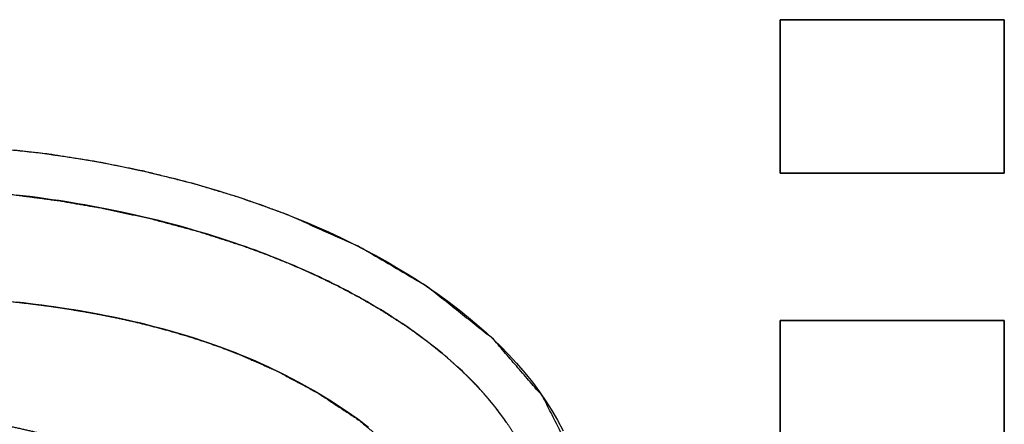
# Model space of a CAD drawing. Units: millimetres. Extents: x 5 to 1169, y 20 to 821.
# Drawn here: x 462 to 467, y 641 to 643 of the extents above; entities that cross this region are included whole.
import ezdxf

# ---------------------------------------------------------------- set-up
doc = ezdxf.new("R2010")
doc.units = ezdxf.units.MM
doc.layers.add('Seri', color=7, linetype='Continuous')

msp = doc.modelspace()

# ---------------------------------------------------------------- linework, layer by layer
at = {"layer": 'Seri', "color": 7, "linetype": 'Continuous'}
for points, knots in [([(465.5716, 642.645), (465.5763, 642.645), (465.5898, 642.645), (465.6115, 642.645), (465.6405, 642.645), (465.676, 642.645), (465.7174, 642.645), (465.7637, 642.645), (465.8143, 642.645), (465.8683, 642.645), (465.9251, 642.645), (465.9838, 642.645), (466.0436, 642.645), (466.1039, 642.645), (466.1637, 642.645), (466.2224, 642.645), (466.2791, 642.645), (466.3332, 642.645), (466.3838, 642.645), (466.4301, 642.645), (466.4714, 642.645), (466.507, 642.645), (466.536, 642.645), (466.5576, 642.645), (466.5712, 642.645), (466.5759, 642.645), (466.5759, 642.6418), (466.5759, 642.6325), (466.5759, 642.6177), (466.5759, 642.5978), (466.5759, 642.5735), (466.5759, 642.5453), (466.5759, 642.5136), (466.5759, 642.479), (466.5759, 642.442), (466.5759, 642.4032), (466.5759, 642.363), (466.5759, 642.3221), (466.5759, 642.2809), (466.5759, 642.2399), (466.5759, 642.1998), (466.5759, 642.161), (466.5759, 642.124), (466.5759, 642.0894), (466.5759, 642.0577), (466.5759, 642.0294), (466.5759, 642.0051), (466.5759, 641.9853), (466.5759, 641.9705), (466.5759, 641.9612), (466.5759, 641.958), (466.5712, 641.958), (466.5576, 641.958), (466.536, 641.958), (466.507, 641.958), (466.4714, 641.958), (466.4301, 641.958), (466.3838, 641.958), (466.3332, 641.958), (466.2791, 641.958), (466.2224, 641.958), (466.1637, 641.958), (466.1039, 641.958), (466.0436, 641.958), (465.9838, 641.958), (465.9251, 641.958), (465.8683, 641.958), (465.8143, 641.958), (465.7637, 641.958), (465.7174, 641.958), (465.676, 641.958), (465.6405, 641.958), (465.6115, 641.958), (465.5898, 641.958), (465.5763, 641.958), (465.5716, 641.958), (465.5716, 641.9612), (465.5716, 641.9705), (465.5716, 641.9853), (465.5716, 642.0051), (465.5716, 642.0294), (465.5716, 642.0577), (465.5716, 642.0894), (465.5716, 642.124), (465.5716, 642.161), (465.5716, 642.1998), (465.5716, 642.2399), (465.5716, 642.2809), (465.5716, 642.3221), (465.5716, 642.363), (465.5716, 642.4032), (465.5716, 642.442), (465.5716, 642.479), (465.5716, 642.5136), (465.5716, 642.5453), (465.5716, 642.5735), (465.5716, 642.5978), (465.5716, 642.6177), (465.5716, 642.6325), (465.5716, 642.6418), (465.5716, 642.645)], [0, 0, 0.001387, 0.005396, 0.0118, 0.02037, 0.030878, 0.043096, 0.056796, 0.07175, 0.087731, 0.104509, 0.121858, 0.139549, 0.157353, 0.175044, 0.192392, 0.209171, 0.225151, 0.240106, 0.253806, 0.266024, 0.276532, 0.285102, 0.291505, 0.295515, 0.296902, 0.297851, 0.300593, 0.304974, 0.310836, 0.318024, 0.326382, 0.335754, 0.345983, 0.356915, 0.368392, 0.38026, 0.392361, 0.404541, 0.416642, 0.428509, 0.439987, 0.450918, 0.461148, 0.47052, 0.478878, 0.486066, 0.491928, 0.496308, 0.499051, 0.5, 0.501387, 0.505396, 0.5118, 0.52037, 0.530878, 0.543096, 0.556796, 0.57175, 0.587731, 0.604509, 0.621858, 0.639549, 0.657353, 0.675044, 0.692392, 0.709171, 0.725151, 0.740106, 0.753806, 0.766024, 0.776532, 0.785102, 0.791505, 0.795515, 0.796902, 0.797851, 0.800593, 0.804974, 0.810836, 0.818024, 0.826382, 0.835754, 0.845983, 0.856915, 0.868392, 0.88026, 0.892361, 0.904541, 0.916642, 0.928509, 0.939987, 0.950918, 0.961148, 0.97052, 0.978878, 0.986066, 0.991928, 0.996308, 0.999051, 1, 1]), ([(458.5633, 640.1457), (458.3444, 640.2318), (458.3382, 640.3366), (458.3463, 640.4618), (458.3776, 640.6113), (458.4286, 640.7517), (458.5176, 640.9169), (458.6527, 641.096), (458.8105, 641.2552), (458.9606, 641.3776), (459.1325, 641.4953), (459.2876, 641.5862), (459.3986, 641.6439), (459.5241, 641.7029), (459.648, 641.7556), (459.7641, 641.8005), (459.9891, 641.876), (460.2847, 641.9557), (460.5853, 642.0164), (460.924, 642.0635), (461.2332, 642.0877), (461.5873, 642.0948), (461.9661, 642.0783), (462.2862, 642.0443), (462.5097, 642.0091), (462.7218, 641.9664), (462.9492, 641.9094), (463.165, 641.8438), (463.3652, 641.7715), (463.69, 641.6259), (463.9915, 641.4491), (464.2866, 641.2144), (464.5064, 640.9598), (464.6598, 640.6604), (464.7143, 640.3354), (464.4916, 640.1541), (464.5155, 640.3462), (464.5, 640.4874), (464.4657, 640.6099), (464.4175, 640.7209), (464.3822, 640.7848), (464.3587, 640.8225), (464.3028, 640.9009), (464.2331, 640.9839), (464.1554, 641.0639), (464.0712, 641.1399), (463.98, 641.2125), (463.8849, 641.2804), (463.783, 641.3455), (463.6909, 641.3992), (463.5896, 641.453), (463.4788, 641.5065), (463.3745, 641.5523), (463.2717, 641.5936), (463.1617, 641.6338), (462.9715, 641.6951), (462.7492, 641.7548), (462.5337, 641.8015), (462.3386, 641.8352), (462.1288, 641.8626), (461.9829, 641.8766), (461.8548, 641.8856), (461.7232, 641.8917), (461.6092, 641.8945), (461.4941, 641.8951), (461.3593, 641.8927), (461.2867, 641.8901), (461.2566, 641.8887), (461.2294, 641.8873), (461.2012, 641.8858), (461.1683, 641.8837), (461.1344, 641.8814), (461.0823, 641.8775), (461.0138, 641.8714), (460.9434, 641.8644), (460.8707, 641.8561), (460.7672, 641.8425), (460.6719, 641.8282), (460.571, 641.8109), (460.446, 641.7866), (460.3312, 641.7613), (460.21, 641.731), (460.0941, 641.6987), (459.9541, 641.6552), (459.7894, 641.5966), (459.6004, 641.5182), (459.4357, 641.4387), (459.2832, 641.3538), (459.1804, 641.2889), (459.0939, 641.2284), (459.0221, 641.1731), (458.9552, 641.1169), (458.8681, 641.0349), (458.8011, 640.9629), (458.7477, 640.8979), (458.679, 640.7992), (458.6229, 640.6974), (458.5762, 640.5802), (458.5428, 640.4293), (458.5375, 640.3158), (458.5633, 640.1457)], [0, 0, 0.014488, 0.020957, 0.028683, 0.038096, 0.047296, 0.058859, 0.072675, 0.086485, 0.098417, 0.111253, 0.122326, 0.130035, 0.138576, 0.146872, 0.154539, 0.169161, 0.18802, 0.206915, 0.22798, 0.247085, 0.268903, 0.29226, 0.312091, 0.326027, 0.339357, 0.3538, 0.367693, 0.380809, 0.402736, 0.424265, 0.44749, 0.46821, 0.488935, 0.50924, 0.526932, 0.538863, 0.54761, 0.555448, 0.562903, 0.567402, 0.570133, 0.576068, 0.582745, 0.589616, 0.596602, 0.603782, 0.610983, 0.618432, 0.625, 0.632065, 0.639642, 0.646661, 0.653485, 0.660701, 0.673009, 0.68719, 0.700774, 0.712972, 0.726005, 0.735039, 0.742945, 0.751062, 0.758088, 0.765179, 0.773486, 0.777959, 0.779818, 0.781491, 0.78323, 0.785261, 0.78736, 0.790577, 0.79481, 0.799169, 0.803679, 0.810111, 0.816047, 0.822349, 0.830194, 0.83744, 0.845136, 0.852545, 0.861578, 0.872348, 0.884952, 0.89622, 0.906972, 0.91446, 0.920961, 0.926548, 0.931931, 0.939297, 0.945354, 0.950536, 0.95795, 0.965109, 0.972881, 0.982402, 0.989403, 1, 1]), ([(464.2236, 638.834), (464.2322, 638.8551), (464.2402, 638.8756), (464.2478, 638.8961), (464.254, 638.9133), (464.2605, 638.9322), (464.2675, 638.953), (464.2768, 638.9831), (464.2908, 639.0324), (464.3036, 639.084), (464.3152, 639.1375), (464.3243, 639.1872), (464.3324, 639.2417), (464.3393, 639.2981), (464.344, 639.3487), (464.3474, 639.4008), (464.3495, 639.4551), (464.3487, 639.5891), (464.3399, 639.7129), (464.3269, 639.8146), (464.3077, 639.9154), (464.2807, 640.0211), (464.2264, 640.1753), (464.1529, 640.3282), (464.0765, 640.4514), (463.9675, 640.5925), (463.8346, 640.7285), (463.6809, 640.8545), (463.4984, 640.9751), (463.3151, 641.0731), (463.1474, 641.1471), (463.0868, 641.1705), (463.0132, 641.1969), (462.9247, 641.2258), (462.8312, 641.2534), (462.7505, 641.275), (462.6753, 641.2935), (462.6001, 641.3101), (462.5267, 641.3247), (462.4468, 641.3393), (462.3706, 641.3518), (462.2893, 641.3636), (462.2126, 641.3736), (462.1231, 641.3837), (462.0199, 641.3933), (461.9189, 641.4009), (461.8004, 641.4076), (461.6975, 641.4116), (461.5776, 641.4144), (461.4313, 641.4148), (461.2986, 641.4126), (461.1832, 641.4085), (461.0734, 641.4028), (460.9698, 641.3955), (460.8433, 641.384), (460.7322, 641.3711), (460.5981, 641.3523), (460.4314, 641.3234), (460.2919, 641.2937), (460.156, 641.2591), (460.0405, 641.225), (459.9103, 641.1809), (459.7551, 641.1195), (459.6133, 641.0532), (459.4681, 640.9734), (459.322, 640.878), (459.1961, 640.7803), (459.0667, 640.6604), (458.9548, 640.5326), (458.8587, 640.3959), (458.7761, 640.2438), (458.7131, 640.0877), (458.6691, 639.935), (458.6435, 639.8038), (458.6291, 639.683), (458.6231, 639.5696), (458.6236, 639.4437), (458.6571, 639.1397), (458.7181, 638.9149), (458.8516, 638.6323), (459.0019, 638.427), (459.1828, 638.2481), (459.3969, 638.0888), (459.6269, 637.9575), (459.8988, 637.8403), (460.1785, 637.7521), (460.4193, 637.6964), (460.6968, 637.6505), (460.9927, 637.6194), (461.2579, 637.6048), (461.5384, 637.601), (461.7847, 637.6072), (462.0763, 637.6269), (462.3582, 637.6612), (462.639, 637.7129), (462.9984, 637.8126), (463.3099, 637.9388), (463.633, 638.1269), (463.9018, 638.3526), (464.1073, 638.6108), (464.2236, 638.834)], [0, 0, 0.001476, 0.002898, 0.004307, 0.005495, 0.006787, 0.008203, 0.010239, 0.013553, 0.016995, 0.020531, 0.023795, 0.027358, 0.031035, 0.03432, 0.037693, 0.041208, 0.049873, 0.057894, 0.064525, 0.071159, 0.078212, 0.088782, 0.099748, 0.10912, 0.120652, 0.132948, 0.145792, 0.159935, 0.173374, 0.185223, 0.189425, 0.194484, 0.200499, 0.206806, 0.212206, 0.217214, 0.222193, 0.227027, 0.23228, 0.237274, 0.242585, 0.247588, 0.253409, 0.260112, 0.266657, 0.274334, 0.280991, 0.288744, 0.298203, 0.306781, 0.31425, 0.321357, 0.328075, 0.336285, 0.343517, 0.352272, 0.363212, 0.372428, 0.381498, 0.389285, 0.398169, 0.408963, 0.419085, 0.429793, 0.441074, 0.45138, 0.462787, 0.473767, 0.484569, 0.495762, 0.506643, 0.51692, 0.525559, 0.533429, 0.540768, 0.548908, 0.56868, 0.583746, 0.603949, 0.620402, 0.636849, 0.654107, 0.671226, 0.690369, 0.709329, 0.72531, 0.743492, 0.762734, 0.779906, 0.798042, 0.813967, 0.832867, 0.851224, 0.869687, 0.893799, 0.91553, 0.939699, 0.962394, 0.983726, 1, 1]), ([(465.5716, 641.2985), (465.5763, 641.2985), (465.5898, 641.2985), (465.6115, 641.2985), (465.6405, 641.2985), (465.676, 641.2985), (465.7174, 641.2985), (465.7637, 641.2985), (465.8143, 641.2985), (465.8683, 641.2985), (465.9251, 641.2985), (465.9838, 641.2985), (466.0436, 641.2985), (466.1039, 641.2985), (466.1637, 641.2985), (466.2224, 641.2985), (466.2791, 641.2985), (466.3332, 641.2985), (466.3838, 641.2985), (466.4301, 641.2985), (466.4714, 641.2985), (466.507, 641.2985), (466.536, 641.2985), (466.5576, 641.2985), (466.5712, 641.2985), (466.5759, 641.2985), (466.5759, 641.2817), (466.5759, 641.2333), (466.5759, 641.1559), (466.5759, 641.0524), (466.5759, 640.9255), (466.5759, 640.7778), (466.5759, 640.6123), (466.5759, 640.4317), (466.5759, 640.2386), (466.5759, 640.0359), (466.5759, 639.8263), (466.5759, 639.6126), (466.5759, 639.3975), (466.5759, 639.1838), (466.5759, 638.9742), (466.5759, 638.7715), (466.5759, 638.5785), (466.5759, 638.3978), (466.5759, 638.2323), (466.5759, 638.0847), (466.5759, 637.9578), (466.5759, 637.8542), (466.5759, 637.7769), (466.5759, 637.7284), (466.5759, 637.7117), (466.5712, 637.7117), (466.5576, 637.7117), (466.536, 637.7117), (466.507, 637.7117), (466.4714, 637.7117), (466.4301, 637.7117), (466.3838, 637.7117), (466.3332, 637.7117), (466.2791, 637.7117), (466.2224, 637.7117), (466.1637, 637.7117), (466.1039, 637.7117), (466.0436, 637.7117), (465.9838, 637.7117), (465.9251, 637.7117), (465.8683, 637.7117), (465.8143, 637.7117), (465.7637, 637.7117), (465.7174, 637.7117), (465.676, 637.7117), (465.6405, 637.7117), (465.6115, 637.7117), (465.5898, 637.7117), (465.5763, 637.7117), (465.5716, 637.7117), (465.5716, 637.7284), (465.5716, 637.7769), (465.5716, 637.8542), (465.5716, 637.9578), (465.5716, 638.0847), (465.5716, 638.2323), (465.5716, 638.3978), (465.5716, 638.5785), (465.5716, 638.7715), (465.5716, 638.9742), (465.5716, 639.1838), (465.5716, 639.3975), (465.5716, 639.6126), (465.5716, 639.8263), (465.5716, 640.0359), (465.5716, 640.2386), (465.5716, 640.4317), (465.5716, 640.6123), (465.5716, 640.7778), (465.5716, 640.9255), (465.5716, 641.0524), (465.5716, 641.1559), (465.5716, 641.2333), (465.5716, 641.2817), (465.5716, 641.2985)], [0, 0, 0.000511, 0.001988, 0.004347, 0.007504, 0.011375, 0.015876, 0.020923, 0.026432, 0.032319, 0.0385, 0.044891, 0.051408, 0.057967, 0.064484, 0.070875, 0.077056, 0.082943, 0.088452, 0.093499, 0.098, 0.101871, 0.105028, 0.107387, 0.108864, 0.109375, 0.1112, 0.116475, 0.1249, 0.136175, 0.15, 0.166075, 0.1841, 0.203775, 0.2248, 0.246875, 0.2697, 0.292975, 0.3164, 0.339675, 0.3625, 0.384575, 0.4056, 0.425275, 0.4433, 0.459375, 0.4732, 0.484475, 0.4929, 0.498175, 0.5, 0.500511, 0.501988, 0.504347, 0.507504, 0.511375, 0.515876, 0.520923, 0.526432, 0.532319, 0.5385, 0.544891, 0.551408, 0.557967, 0.564484, 0.570875, 0.577056, 0.582943, 0.588452, 0.593499, 0.598, 0.601871, 0.605028, 0.607387, 0.608864, 0.609375, 0.6112, 0.616475, 0.6249, 0.636175, 0.65, 0.666075, 0.6841, 0.703775, 0.7248, 0.746875, 0.7697, 0.792975, 0.8164, 0.839675, 0.8625, 0.884575, 0.9056, 0.925275, 0.9433, 0.959375, 0.9732, 0.984475, 0.9929, 0.998175, 1, 1]), ([(459.649, 639.5097), (459.6553, 639.6579), (459.6737, 639.7949), (459.7083, 639.9392), (459.7644, 640.0887), (459.841, 640.2284), (459.9337, 640.3521), (460.0338, 640.4537), (460.1291, 640.531), (460.2518, 640.6107), (460.3869, 640.6804), (460.5113, 640.7312), (460.6193, 640.7673), (460.7671, 640.8061), (460.9235, 640.8365), (461.0802, 640.8578), (461.1982, 640.8684), (461.3354, 640.876), (461.4738, 640.8788), (461.6061, 640.8773), (461.7578, 640.8701), (461.8876, 640.8588), (461.9923, 640.8457), (462.1231, 640.8237), (462.2685, 640.7907), (462.4069, 640.7497), (462.5255, 640.7051), (462.6423, 640.6507), (462.7638, 640.5808), (462.8592, 640.5131), (462.9684, 640.417), (463.0605, 640.3133), (463.1359, 640.2047), (463.1983, 640.086), (463.2405, 639.9789), (463.2664, 639.8917), (463.2874, 639.7948), (463.3023, 639.6899), (463.3102, 639.5759), (463.311, 639.469), (463.3058, 639.3668), (463.2948, 639.2683), (463.2728, 639.152), (463.2405, 639.037), (463.2069, 638.9495), (463.1637, 638.8593), (463.1266, 638.7959), (463.0728, 638.7181), (463.0245, 638.6582), (462.9619, 638.5919), (462.8896, 638.5269), (462.8027, 638.461), (462.7208, 638.4082), (462.6446, 638.3658), (462.5561, 638.3235), (462.4742, 638.2898), (462.3842, 638.2582), (462.3012, 638.2334), (462.2074, 638.2098), (462.1086, 638.1892), (462.0144, 638.1734), (461.9413, 638.1633), (461.8663, 638.1548), (461.7895, 638.148), (461.7137, 638.1429), (461.6212, 638.1389), (461.5354, 638.1371), (461.4519, 638.1371), (461.3705, 638.1388), (461.2764, 638.1425), (461.179, 638.149), (461.0975, 638.1564), (461.0196, 638.1657), (460.9359, 638.1779), (460.8438, 638.1943), (460.7643, 638.2112), (460.6936, 638.2286), (460.6237, 638.2484), (460.5434, 638.2744), (460.4616, 638.3052), (460.373, 638.344), (460.3119, 638.3745), (460.2652, 638.4002), (460.2135, 638.4313), (460.1611, 638.4658), (460.1133, 638.5006), (460.0654, 638.5388), (460.0276, 638.5717), (459.9903, 638.6075), (459.9466, 638.6535), (459.9081, 638.6987), (459.8664, 638.7539), (459.8357, 638.7997), (459.8118, 638.8392), (459.7849, 638.8887), (459.7439, 638.9796), (459.7037, 639.0969), (459.674, 639.2245), (459.6548, 639.3712), (459.6494, 639.4798), (459.649, 639.5097)], [0, 0, 0.014296, 0.027611, 0.041914, 0.057303, 0.072653, 0.087551, 0.101297, 0.113119, 0.127216, 0.141869, 0.154814, 0.165782, 0.180508, 0.19587, 0.211102, 0.222522, 0.23576, 0.249097, 0.261854, 0.276487, 0.289042, 0.299207, 0.311985, 0.326353, 0.340265, 0.352471, 0.364895, 0.378404, 0.389674, 0.403684, 0.417051, 0.429794, 0.442711, 0.453804, 0.462572, 0.472132, 0.482332, 0.493346, 0.503652, 0.513514, 0.523058, 0.53447, 0.545974, 0.55501, 0.564651, 0.571728, 0.580837, 0.588255, 0.597041, 0.606412, 0.616918, 0.626306, 0.63471, 0.644167, 0.652697, 0.661889, 0.670233, 0.679558, 0.689285, 0.698487, 0.705595, 0.712872, 0.720301, 0.727623, 0.736546, 0.744814, 0.75286, 0.760701, 0.769778, 0.779185, 0.787073, 0.794633, 0.802777, 0.811795, 0.81963, 0.826643, 0.833643, 0.841782, 0.850198, 0.85952, 0.866104, 0.871238, 0.877055, 0.883103, 0.888799, 0.894697, 0.899527, 0.904513, 0.910621, 0.916343, 0.923011, 0.928326, 0.932777, 0.938199, 0.947813, 0.95976, 0.972387, 0.986638, 0.997122, 1, 1])]:
    msp.add_open_spline(points, degree=1, knots=knots, dxfattribs=at)
for points in [[(465.5716, 642.645), (465.5716, 642.645), (466.5759, 642.645), (466.5759, 642.645)], [(465.5716, 641.958), (465.5716, 641.958), (465.5716, 642.645), (465.5716, 642.645)], [(466.5759, 642.645), (466.5759, 642.645), (466.5759, 641.958), (466.5759, 641.958)], [(462.1409, 642.0622), (462.1409, 642.0622), (462.1895, 642.0567), (462.1895, 642.0567)], [(462.1895, 642.0567), (462.1895, 642.0567), (462.244, 642.0499), (462.244, 642.0499)], [(462.244, 642.0499), (462.244, 642.0499), (462.2962, 642.043), (462.2962, 642.043)], [(462.2962, 642.043), (462.2962, 642.043), (462.3221, 642.0394), (462.3221, 642.0394)], [(462.3221, 642.0394), (462.3221, 642.0394), (462.3608, 642.0337), (462.3608, 642.0337)], [(462.3608, 642.0337), (462.3608, 642.0337), (462.3982, 642.0279), (462.3982, 642.0279)], [(462.3982, 642.0279), (462.3982, 642.0279), (462.4279, 642.0231), (462.4279, 642.0231)], [(462.4279, 642.0231), (462.4279, 642.0231), (462.4607, 642.0177), (462.4607, 642.0177)], [(462.4607, 642.0177), (462.4607, 642.0177), (462.498, 642.0112), (462.498, 642.0112)], [(462.498, 642.0112), (462.498, 642.0112), (462.5375, 642.004), (462.5375, 642.004)], [(462.5375, 642.004), (462.5375, 642.004), (462.5698, 641.9979), (462.5698, 641.9979)], [(462.5698, 641.9979), (462.5698, 641.9979), (462.6061, 641.9909), (462.6061, 641.9909)], [(462.6061, 641.9909), (462.6061, 641.9909), (462.6367, 641.9846), (462.6367, 641.9846)], [(462.6367, 641.9846), (462.6367, 641.9846), (462.664, 641.979), (462.664, 641.979)], [(462.664, 641.979), (462.664, 641.979), (462.696, 641.9721), (462.696, 641.9721)], [(462.696, 641.9721), (462.696, 641.9721), (462.7218, 641.9664), (462.7218, 641.9664)], [(462.7218, 641.9664), (462.7218, 641.9664), (462.7565, 641.9585), (462.7565, 641.9585)], [(462.7565, 641.9585), (462.7565, 641.9585), (462.794, 641.9496), (462.794, 641.9496)], [(462.794, 641.9496), (462.794, 641.9496), (462.8268, 641.9416), (462.8268, 641.9416)], [(462.8268, 641.9416), (462.8268, 641.9416), (462.8586, 641.9336), (462.8586, 641.9336)], [(462.8586, 641.9336), (462.8586, 641.9336), (462.8949, 641.9242), (462.8949, 641.9242)], [(466.5759, 641.958), (466.5759, 641.958), (465.5716, 641.958), (465.5716, 641.958)], [(462.8949, 641.9242), (462.8949, 641.9242), (462.9262, 641.9158), (462.9262, 641.9158)], [(462.9262, 641.9158), (462.9262, 641.9158), (462.9589, 641.9068), (462.9589, 641.9068)], [(462.9589, 641.9068), (462.9589, 641.9068), (462.9897, 641.8981), (462.9897, 641.8981)], [(462.9897, 641.8981), (462.9897, 641.8981), (463.025, 641.8878), (463.025, 641.8878)], [(463.025, 641.8878), (463.025, 641.8878), (463.0606, 641.8771), (463.0606, 641.8771)], [(462.1786, 641.8569), (462.1786, 641.8569), (462.1503, 641.8602), (462.1503, 641.8602)], [(462.2091, 641.8531), (462.2091, 641.8531), (462.1786, 641.8569), (462.1786, 641.8569)], [(462.2446, 641.8485), (462.2446, 641.8485), (462.2091, 641.8531), (462.2091, 641.8531)], [(462.281, 641.8436), (462.281, 641.8436), (462.2446, 641.8485), (462.2446, 641.8485)], [(462.31, 641.8394), (462.31, 641.8394), (462.281, 641.8436), (462.281, 641.8436)], [(463.0606, 641.8771), (463.0606, 641.8771), (463.0962, 641.8661), (463.0962, 641.8661)], [(463.0962, 641.8661), (463.0962, 641.8661), (463.1283, 641.8559), (463.1283, 641.8559)], [(463.1283, 641.8559), (463.1283, 641.8559), (463.1598, 641.8456), (463.1598, 641.8456)], [(463.1598, 641.8456), (463.1598, 641.8456), (463.187, 641.8364), (463.187, 641.8364)], [(462.3398, 641.835), (462.3398, 641.835), (462.31, 641.8394), (462.31, 641.8394)], [(462.3679, 641.8307), (462.3679, 641.8307), (462.3398, 641.835), (462.3398, 641.835)], [(462.3932, 641.8266), (462.3932, 641.8266), (462.3679, 641.8307), (462.3679, 641.8307)], [(462.4252, 641.8213), (462.4252, 641.8213), (462.3932, 641.8266), (462.3932, 641.8266)], [(462.4567, 641.8158), (462.4567, 641.8158), (462.4252, 641.8213), (462.4252, 641.8213)], [(462.4857, 641.8106), (462.4857, 641.8106), (462.4567, 641.8158), (462.4567, 641.8158)], [(462.5172, 641.8047), (462.5172, 641.8047), (462.4857, 641.8106), (462.4857, 641.8106)], [(462.5484, 641.7987), (462.5484, 641.7987), (462.5172, 641.8047), (462.5172, 641.8047)], [(463.187, 641.8364), (463.187, 641.8364), (463.2199, 641.8252), (463.2199, 641.8252)], [(463.2199, 641.8252), (463.2199, 641.8252), (463.2471, 641.8156), (463.2471, 641.8156)], [(463.2471, 641.8156), (463.2471, 641.8156), (463.2662, 641.8087), (463.2662, 641.8087)], [(463.2662, 641.8087), (463.2662, 641.8087), (463.2926, 641.7991), (463.2926, 641.7991)], [(462.5788, 641.7927), (462.5788, 641.7927), (462.5484, 641.7987), (462.5484, 641.7987)], [(462.6161, 641.7849), (462.6161, 641.7849), (462.5788, 641.7927), (462.5788, 641.7927)], [(462.6506, 641.7775), (462.6506, 641.7775), (462.6161, 641.7849), (462.6161, 641.7849)], [(462.6835, 641.7702), (462.6835, 641.7702), (462.6506, 641.7775), (462.6506, 641.7775)], [(462.7151, 641.7629), (462.7151, 641.7629), (462.6835, 641.7702), (462.6835, 641.7702)], [(462.7469, 641.7554), (462.7469, 641.7554), (462.7151, 641.7629), (462.7151, 641.7629)], [(462.781, 641.747), (462.781, 641.747), (462.7469, 641.7554), (462.7469, 641.7554)], [(463.2926, 641.7991), (463.2926, 641.7991), (463.3199, 641.7889), (463.3199, 641.7889)], [(463.3199, 641.7889), (463.3199, 641.7889), (463.3661, 641.7712), (463.3661, 641.7712)], [(463.3661, 641.7712), (463.3661, 641.7712), (463.4099, 641.7537), (463.4099, 641.7537)], [(462.815, 641.7384), (462.815, 641.7384), (462.781, 641.747), (462.781, 641.747)], [(462.8429, 641.7311), (462.8429, 641.7311), (462.815, 641.7384), (462.815, 641.7384)], [(462.8781, 641.7217), (462.8781, 641.7217), (462.8429, 641.7311), (462.8429, 641.7311)], [(462.9101, 641.7128), (462.9101, 641.7128), (462.8781, 641.7217), (462.8781, 641.7217)], [(462.9428, 641.7035), (462.9428, 641.7035), (462.9101, 641.7128), (462.9101, 641.7128)], [(463.4099, 641.7537), (463.4099, 641.7537), (463.4575, 641.734), (463.4575, 641.734)], [(463.4575, 641.734), (463.4575, 641.734), (463.5059, 641.7131), (463.5059, 641.7131)], [(463.5059, 641.7131), (463.5059, 641.7131), (463.5471, 641.6948), (463.5471, 641.6948)], [(462.9749, 641.6941), (462.9749, 641.6941), (462.9428, 641.7035), (462.9428, 641.7035)], [(463.0071, 641.6844), (463.0071, 641.6844), (462.9749, 641.6941), (462.9749, 641.6941)], [(463.0337, 641.6762), (463.0337, 641.6762), (463.0071, 641.6844), (463.0071, 641.6844)], [(463.0662, 641.6659), (463.0662, 641.6659), (463.0337, 641.6762), (463.0337, 641.6762)], [(463.5471, 641.6948), (463.5471, 641.6948), (463.6047, 641.668), (463.6047, 641.668)], [(463.6047, 641.668), (463.6047, 641.668), (463.6645, 641.6389), (463.6645, 641.6389)], [(463.0979, 641.6555), (463.0979, 641.6555), (463.0662, 641.6659), (463.0662, 641.6659)], [(463.1253, 641.6464), (463.1253, 641.6464), (463.0979, 641.6555), (463.0979, 641.6555)], [(463.1499, 641.6379), (463.1499, 641.6379), (463.1253, 641.6464), (463.1253, 641.6464)], [(463.1787, 641.6279), (463.1787, 641.6279), (463.1499, 641.6379), (463.1499, 641.6379)], [(463.2013, 641.6198), (463.2013, 641.6198), (463.1787, 641.6279), (463.1787, 641.6279)], [(463.6645, 641.6389), (463.6645, 641.6389), (463.7078, 641.6168), (463.7078, 641.6168)], [(463.2116, 641.6161), (463.2116, 641.6161), (463.2013, 641.6198), (463.2013, 641.6198)], [(463.2248, 641.6112), (463.2248, 641.6112), (463.2116, 641.6161), (463.2116, 641.6161)], [(463.2382, 641.6063), (463.2382, 641.6063), (463.2248, 641.6112), (463.2248, 641.6112)], [(463.2556, 641.5997), (463.2556, 641.5997), (463.2382, 641.6063), (463.2382, 641.6063)], [(463.2715, 641.5937), (463.2715, 641.5937), (463.2556, 641.5997), (463.2556, 641.5997)], [(463.2852, 641.5884), (463.2852, 641.5884), (463.2715, 641.5937), (463.2715, 641.5937)], [(463.2997, 641.5827), (463.2997, 641.5827), (463.2852, 641.5884), (463.2852, 641.5884)], [(463.3164, 641.5761), (463.3164, 641.5761), (463.2997, 641.5827), (463.2997, 641.5827)], [(463.7078, 641.6168), (463.7078, 641.6168), (463.7595, 641.5894), (463.7595, 641.5894)], [(463.7595, 641.5894), (463.7595, 641.5894), (463.8132, 641.5596), (463.8132, 641.5596)], [(463.3308, 641.5703), (463.3308, 641.5703), (463.3164, 641.5761), (463.3164, 641.5761)], [(463.3444, 641.5648), (463.3444, 641.5648), (463.3308, 641.5703), (463.3308, 641.5703)], [(463.3603, 641.5583), (463.3603, 641.5583), (463.3444, 641.5648), (463.3444, 641.5648)], [(463.3779, 641.5509), (463.3779, 641.5509), (463.3603, 641.5583), (463.3603, 641.5583)], [(463.3937, 641.5442), (463.3937, 641.5442), (463.3779, 641.5509), (463.3779, 641.5509)], [(463.4117, 641.5365), (463.4117, 641.5365), (463.3937, 641.5442), (463.3937, 641.5442)], [(463.4264, 641.5301), (463.4264, 641.5301), (463.4117, 641.5365), (463.4117, 641.5365)], [(463.8132, 641.5596), (463.8132, 641.5596), (463.8605, 641.532), (463.8605, 641.532)], [(463.4433, 641.5226), (463.4433, 641.5226), (463.4264, 641.5301), (463.4264, 641.5301)], [(463.4572, 641.5164), (463.4572, 641.5164), (463.4433, 641.5226), (463.4433, 641.5226)], [(463.4746, 641.5085), (463.4746, 641.5085), (463.4572, 641.5164), (463.4572, 641.5164)], [(463.489, 641.5018), (463.489, 641.5018), (463.4746, 641.5085), (463.4746, 641.5085)], [(463.507, 641.4934), (463.507, 641.4934), (463.489, 641.5018), (463.489, 641.5018)], [(463.5265, 641.4841), (463.5265, 641.4841), (463.507, 641.4934), (463.507, 641.4934)], [(463.8605, 641.532), (463.8605, 641.532), (463.9028, 641.5064), (463.9028, 641.5064)], [(463.9028, 641.5064), (463.9028, 641.5064), (463.9423, 641.4815), (463.9423, 641.4815)], [(463.5471, 641.4742), (463.5471, 641.4742), (463.5265, 641.4841), (463.5265, 641.4841)], [(463.563, 641.4663), (463.563, 641.4663), (463.5471, 641.4742), (463.5471, 641.4742)], [(463.5758, 641.46), (463.5758, 641.46), (463.563, 641.4663), (463.563, 641.4663)], [(463.5896, 641.453), (463.5896, 641.453), (463.5758, 641.46), (463.5758, 641.46)], [(463.6023, 641.4466), (463.6023, 641.4466), (463.5896, 641.453), (463.5896, 641.453)], [(463.6153, 641.4398), (463.6153, 641.4398), (463.6023, 641.4466), (463.6023, 641.4466)], [(463.9423, 641.4815), (463.9423, 641.4815), (463.9865, 641.4525), (463.9865, 641.4525)], [(463.9865, 641.4525), (463.9865, 641.4525), (464.0344, 641.4197), (464.0344, 641.4197)], [(463.6322, 641.431), (463.6322, 641.431), (463.6153, 641.4398), (463.6153, 641.4398)], [(463.6483, 641.4224), (463.6483, 641.4224), (463.6322, 641.431), (463.6322, 641.431)], [(463.662, 641.4151), (463.662, 641.4151), (463.6483, 641.4224), (463.6483, 641.4224)], [(463.6815, 641.4044), (463.6815, 641.4044), (463.662, 641.4151), (463.662, 641.4151)], [(463.6948, 641.397), (463.6948, 641.397), (463.6815, 641.4044), (463.6815, 641.4044)], [(464.0344, 641.4197), (464.0344, 641.4197), (464.082, 641.3854), (464.082, 641.3854)], [(462.1817, 641.3773), (462.1817, 641.3773), (462.1508, 641.3808), (462.1508, 641.3808)], [(462.2126, 641.3736), (462.2126, 641.3736), (462.1817, 641.3773), (462.1817, 641.3773)], [(462.2354, 641.3708), (462.2354, 641.3708), (462.2126, 641.3736), (462.2126, 641.3736)], [(462.2636, 641.3671), (462.2636, 641.3671), (462.2354, 641.3708), (462.2354, 641.3708)], [(462.2926, 641.3632), (462.2926, 641.3632), (462.2636, 641.3671), (462.2636, 641.3671)], [(462.317, 641.3598), (462.317, 641.3598), (462.2926, 641.3632), (462.2926, 641.3632)], [(462.3457, 641.3556), (462.3457, 641.3556), (462.317, 641.3598), (462.317, 641.3598)], [(463.7056, 641.3909), (463.7056, 641.3909), (463.6948, 641.397), (463.6948, 641.397)], [(463.7194, 641.3831), (463.7194, 641.3831), (463.7056, 641.3909), (463.7056, 641.3909)], [(463.7366, 641.3732), (463.7366, 641.3732), (463.7194, 641.3831), (463.7194, 641.3831)], [(463.7508, 641.3649), (463.7508, 641.3649), (463.7366, 641.3732), (463.7366, 641.3732)], [(463.7646, 641.3567), (463.7646, 641.3567), (463.7508, 641.3649), (463.7508, 641.3649)], [(464.082, 641.3854), (464.082, 641.3854), (464.1333, 641.3464), (464.1333, 641.3464)], [(462.3841, 641.3497), (462.3841, 641.3497), (462.3457, 641.3556), (462.3457, 641.3556)], [(462.4061, 641.3462), (462.4061, 641.3462), (462.3841, 641.3497), (462.3841, 641.3497)], [(462.4352, 641.3413), (462.4352, 641.3413), (462.4061, 641.3462), (462.4061, 641.3462)], [(462.4669, 641.3358), (462.4669, 641.3358), (462.4352, 641.3413), (462.4352, 641.3413)], [(462.492, 641.3313), (462.492, 641.3313), (462.4669, 641.3358), (462.4669, 641.3358)], [(462.5232, 641.3254), (462.5232, 641.3254), (462.492, 641.3313), (462.492, 641.3313)], [(462.5518, 641.3199), (462.5518, 641.3199), (462.5232, 641.3254), (462.5232, 641.3254)], [(462.5767, 641.3149), (462.5767, 641.3149), (462.5518, 641.3199), (462.5518, 641.3199)], [(462.6, 641.3101), (462.6, 641.3101), (462.5767, 641.3149), (462.5767, 641.3149)], [(463.7801, 641.3473), (463.7801, 641.3473), (463.7646, 641.3567), (463.7646, 641.3567)], [(463.7953, 641.3381), (463.7953, 641.3381), (463.7801, 641.3473), (463.7801, 641.3473)], [(463.8088, 641.3297), (463.8088, 641.3297), (463.7953, 641.3381), (463.7953, 641.3381)], [(463.8258, 641.319), (463.8258, 641.319), (463.8088, 641.3297), (463.8088, 641.3297)], [(463.8381, 641.3111), (463.8381, 641.3111), (463.8258, 641.319), (463.8258, 641.319)], [(464.1333, 641.3464), (464.1333, 641.3464), (464.1757, 641.3125), (464.1757, 641.3125)], [(462.6261, 641.3045), (462.6261, 641.3045), (462.6, 641.3101), (462.6, 641.3101)], [(462.6531, 641.2985), (462.6531, 641.2985), (462.6261, 641.3045), (462.6261, 641.3045)], [(462.6769, 641.2931), (462.6769, 641.2931), (462.6531, 641.2985), (462.6531, 641.2985)], [(462.7011, 641.2874), (462.7011, 641.2874), (462.6769, 641.2931), (462.6769, 641.2931)], [(462.7242, 641.2817), (462.7242, 641.2817), (462.7011, 641.2874), (462.7011, 641.2874)], [(462.7608, 641.2724), (462.7608, 641.2724), (462.7242, 641.2817), (462.7242, 641.2817)], [(462.7861, 641.2658), (462.7861, 641.2658), (462.7608, 641.2724), (462.7608, 641.2724)], [(463.8513, 641.3026), (463.8513, 641.3026), (463.8381, 641.3111), (463.8381, 641.3111)], [(463.8678, 641.2918), (463.8678, 641.2918), (463.8513, 641.3026), (463.8513, 641.3026)], [(463.8852, 641.2802), (463.8852, 641.2802), (463.8678, 641.2918), (463.8678, 641.2918)], [(463.8985, 641.271), (463.8985, 641.271), (463.8852, 641.2802), (463.8852, 641.2802)], [(463.9169, 641.2584), (463.9169, 641.2584), (463.8985, 641.271), (463.8985, 641.271)], [(464.1757, 641.3125), (464.1757, 641.3125), (464.2127, 641.2813), (464.2127, 641.2813)], [(464.2127, 641.2813), (464.2127, 641.2813), (464.2551, 641.2438), (464.2551, 641.2438)], [(465.5716, 641.2985), (465.5716, 641.2985), (466.5759, 641.2985), (466.5759, 641.2985)], [(465.5716, 637.7117), (465.5716, 637.7117), (465.5716, 641.2985), (465.5716, 641.2985)], [(466.5759, 641.2985), (466.5759, 641.2985), (466.5759, 637.7117), (466.5759, 637.7117)], [(462.8153, 641.2579), (462.8153, 641.2579), (462.7861, 641.2658), (462.7861, 641.2658)], [(462.8514, 641.2478), (462.8514, 641.2478), (462.8153, 641.2579), (462.8153, 641.2579)], [(462.8874, 641.2372), (462.8874, 641.2372), (462.8514, 641.2478), (462.8514, 641.2478)], [(462.9189, 641.2277), (462.9189, 641.2277), (462.8874, 641.2372), (462.8874, 641.2372)], [(462.9515, 641.2174), (462.9515, 641.2174), (462.9189, 641.2277), (462.9189, 641.2277)], [(463.9319, 641.2477), (463.9319, 641.2477), (463.9169, 641.2584), (463.9169, 641.2584)], [(463.9482, 641.236), (463.9482, 641.236), (463.9319, 641.2477), (463.9319, 641.2477)], [(463.9607, 641.227), (463.9607, 641.227), (463.9482, 641.236), (463.9482, 641.236)], [(463.9739, 641.2171), (463.9739, 641.2171), (463.9607, 641.227), (463.9607, 641.227)], [(464.2551, 641.2438), (464.2551, 641.2438), (464.2889, 641.2123), (464.2889, 641.2123)], [(462.9823, 641.2074), (462.9823, 641.2074), (462.9515, 641.2174), (462.9515, 641.2174)], [(463.0127, 641.1971), (463.0127, 641.1971), (462.9823, 641.2074), (462.9823, 641.2074)], [(463.0385, 641.1881), (463.0385, 641.1881), (463.0127, 641.1971), (463.0127, 641.1971)], [(463.0644, 641.1788), (463.0644, 641.1788), (463.0385, 641.1881), (463.0385, 641.1881)], [(463.9843, 641.2093), (463.9843, 641.2093), (463.9739, 641.2171), (463.9739, 641.2171)], [(463.9977, 641.1991), (463.9977, 641.1991), (463.9843, 641.2093), (463.9843, 641.2093)], [(464.0114, 641.1885), (464.0114, 641.1885), (463.9977, 641.1991), (463.9977, 641.1991)], [(464.0287, 641.1748), (464.0287, 641.1748), (464.0114, 641.1885), (464.0114, 641.1885)], [(464.2889, 641.2123), (464.2889, 641.2123), (464.3218, 641.1801), (464.3218, 641.1801)], [(463.0876, 641.1702), (463.0876, 641.1702), (463.0644, 641.1788), (463.0644, 641.1788)], [(463.112, 641.161), (463.112, 641.161), (463.0876, 641.1702), (463.0876, 641.1702)], [(463.132, 641.1532), (463.132, 641.1532), (463.112, 641.161), (463.112, 641.161)], [(463.1517, 641.1454), (463.1517, 641.1454), (463.132, 641.1532), (463.132, 641.1532)], [(463.2082, 641.122), (463.2082, 641.122), (463.1517, 641.1454), (463.1517, 641.1454)], [(464.0419, 641.1641), (464.0419, 641.1641), (464.0287, 641.1748), (464.0287, 641.1748)], [(464.0569, 641.1518), (464.0569, 641.1518), (464.0419, 641.1641), (464.0419, 641.1641)], [(464.0701, 641.1408), (464.0701, 641.1408), (464.0569, 641.1518), (464.0569, 641.1518)], [(464.0806, 641.1319), (464.0806, 641.1319), (464.0701, 641.1408), (464.0701, 641.1408)], [(464.3218, 641.1801), (464.3218, 641.1801), (464.3548, 641.146), (464.3548, 641.146)], [(464.3548, 641.146), (464.3548, 641.146), (464.3903, 641.1074), (464.3903, 641.1074)], [(463.2772, 641.0913), (463.2772, 641.0913), (463.2082, 641.122), (463.2082, 641.122)], [(464.0948, 641.1195), (464.0948, 641.1195), (464.0806, 641.1319), (464.0806, 641.1319)], [(464.1116, 641.1046), (464.1116, 641.1046), (464.0948, 641.1195), (464.0948, 641.1195)], [(464.1278, 641.09), (464.1278, 641.09), (464.1116, 641.1046), (464.1116, 641.1046)], [(464.3903, 641.1074), (464.3903, 641.1074), (464.4272, 641.0644), (464.4272, 641.0644)], [(463.3508, 641.0559), (463.3508, 641.0559), (463.2772, 641.0913), (463.2772, 641.0913)], [(463.4139, 641.0232), (463.4139, 641.0232), (463.3508, 641.0559), (463.3508, 641.0559)], [(464.1379, 641.0805), (464.1379, 641.0805), (464.1278, 641.09), (464.1278, 641.09)], [(464.1476, 641.0714), (464.1476, 641.0714), (464.1379, 641.0805), (464.1379, 641.0805)], [(464.156, 641.0634), (464.156, 641.0634), (464.1476, 641.0714), (464.1476, 641.0714)], [(464.1694, 641.0504), (464.1694, 641.0504), (464.156, 641.0634), (464.156, 641.0634)], [(464.18, 641.0399), (464.18, 641.0399), (464.1694, 641.0504), (464.1694, 641.0504)], [(464.4272, 641.0644), (464.4272, 641.0644), (464.4612, 641.0219), (464.4612, 641.0219)], [(463.4813, 640.9855), (463.4813, 640.9855), (463.4139, 641.0232), (463.4139, 641.0232)], [(464.1879, 641.0319), (464.1879, 641.0319), (464.18, 641.0399), (464.18, 641.0399)], [(464.2035, 641.0158), (464.2035, 641.0158), (464.1879, 641.0319), (464.1879, 641.0319)], [(464.2149, 641.0039), (464.2149, 641.0039), (464.2035, 641.0158), (464.2035, 641.0158)], [(464.4612, 641.0219), (464.4612, 641.0219), (464.4927, 640.9797), (464.4927, 640.9797)], [(463.5522, 640.9425), (463.5522, 640.9425), (463.4813, 640.9855), (463.4813, 640.9855)], [(464.2275, 640.9902), (464.2275, 640.9902), (464.2149, 641.0039), (464.2149, 641.0039)], [(464.2395, 640.9769), (464.2395, 640.9769), (464.2275, 640.9902), (464.2275, 640.9902)], [(464.2528, 640.9619), (464.2528, 640.9619), (464.2395, 640.9769), (464.2395, 640.9769)], [(464.2646, 640.9481), (464.2646, 640.9481), (464.2528, 640.9619), (464.2528, 640.9619)], [(464.4927, 640.9797), (464.4927, 640.9797), (464.5218, 640.9375), (464.5218, 640.9375)], [(463.6265, 640.8934), (463.6265, 640.8934), (463.5522, 640.9425), (463.5522, 640.9425)], [(464.2771, 640.9331), (464.2771, 640.9331), (464.2646, 640.9481), (464.2646, 640.9481)], [(464.2861, 640.9221), (464.2861, 640.9221), (464.2771, 640.9331), (464.2771, 640.9331)], [(464.2929, 640.9136), (464.2929, 640.9136), (464.2861, 640.9221), (464.2861, 640.9221)], [(464.5218, 640.9375), (464.5218, 640.9375), (464.5487, 640.8954), (464.5487, 640.8954)], [(463.6787, 640.8562), (463.6787, 640.8562), (463.6265, 640.8934), (463.6265, 640.8934)], [(464.3024, 640.9015), (464.3024, 640.9015), (464.2929, 640.9136), (464.2929, 640.9136)], [(464.3131, 640.8874), (464.3131, 640.8874), (464.3024, 640.9015), (464.3024, 640.9015)], [(464.3247, 640.8718), (464.3247, 640.8718), (464.3131, 640.8874), (464.3131, 640.8874)], [(464.5487, 640.8954), (464.5487, 640.8954), (464.5741, 640.8518), (464.5741, 640.8518)], [(463.7269, 640.8196), (463.7269, 640.8196), (463.6787, 640.8562), (463.6787, 640.8562)], [(464.3367, 640.855), (464.3367, 640.855), (464.3247, 640.8718), (464.3247, 640.8718)], [(464.3454, 640.8424), (464.3454, 640.8424), (464.3367, 640.855), (464.3367, 640.855)], [(464.5741, 640.8518), (464.5741, 640.8518), (464.5993, 640.8044), (464.5993, 640.8044)]]:
    msp.add_open_spline(points, degree=3, dxfattribs=at)

doc.saveas('drawing.dxf')
